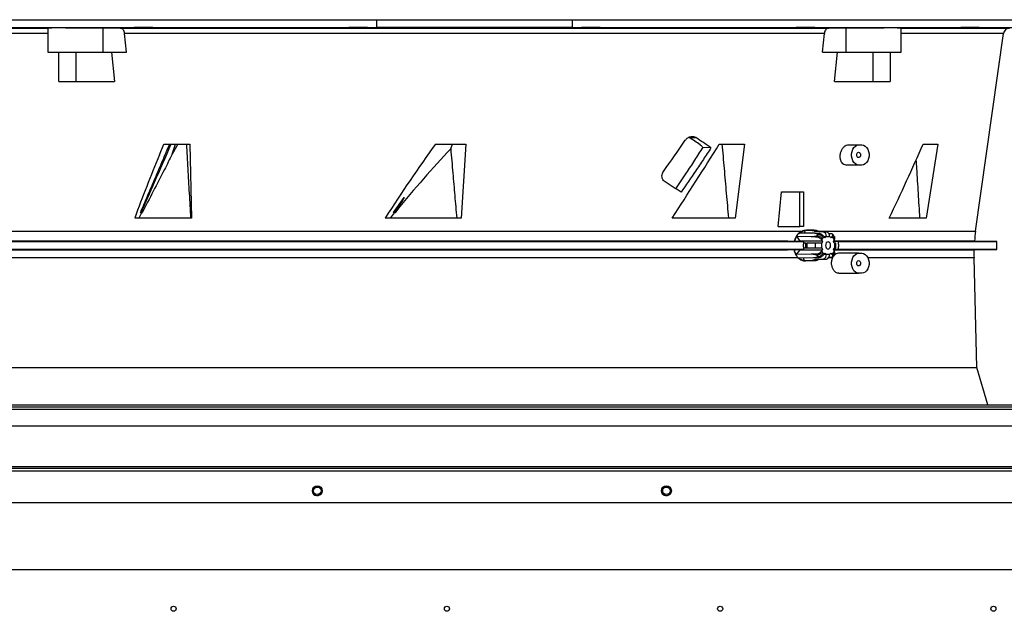
# Model space of a CAD drawing. Units: inches. Extents: x 6 to 524, y 3 to 403.
# Drawn here: x 353 to 378, y 195 to 210 of the extents above; entities that cross this region are included whole.
import ezdxf

# ---------------------------------------------------------------- set-up
doc = ezdxf.new("R2010")
doc.units = ezdxf.units.IN
doc.header["$LTSCALE"] = 48
doc.header["$MEASUREMENT"] = 0

msp = doc.modelspace()

# ---------------------------------------------------------------- linework, layer by layer
at = {"color": 7, "linetype": 'Continuous', "lineweight": 25}
for p, q in [((348.5205405, 210.452816), (361.5895326, 210.452816)), ((361.5895326, 210.452816), (366.5539106, 210.452816)), ((361.5895326, 210.2561532), (361.5895326, 210.452816)), ((366.5539106, 210.452816), (366.5539106, 210.2561532)), ((366.5539106, 210.452816), (379.6229027, 210.452816)), ((348.5205405, 210.2561532), (361.5895326, 210.2561532)), ((350.4651866, 210.2374647), (353.222964, 210.2374647)), ((353.222964, 210.2496252), (353.222964, 209.6260443)), ((354.6240595, 209.6260443), (354.6240596, 210.242746)), ((354.6240596, 210.242746), (355.0606974, 210.2374647)), ((355.0606974, 210.2374647), (373.0827458, 210.2374647)), ((366.5539106, 210.2561532), (361.5895326, 210.2561532)), ((366.5539106, 210.2561532), (379.6229027, 210.2561532)), ((373.0827458, 210.2374647), (373.5193836, 210.242746)), ((373.5193836, 210.242746), (373.5193836, 209.6260443)), ((374.9204791, 209.6260443), (374.9204791, 210.2496252)), ((374.9204791, 210.2374647), (377.6782565, 210.2374647)), ((353.222964, 210.1019074), (350.6197601, 210.1019074)), ((372.9712028, 210.1019074), (355.1722403, 210.1019074)), ((355.2205034, 209.6260443), (355.1722403, 210.1019074)), ((372.9229398, 209.6260443), (372.9712028, 210.1019074)), ((377.523683, 210.1019074), (374.9204791, 210.1019074)), ((376.8166391, 205.0710283), (377.523683, 210.1019074)), ((353.222964, 209.6260443), (354.6240595, 209.6260443)), ((353.4987559, 208.8780128), (353.4987559, 209.6260443)), ((353.9325831, 209.6260443), (353.9325831, 208.8780128)), ((354.6240595, 209.6260443), (355.2205034, 209.6260443)), ((354.8424174, 209.6260443), (354.9181082, 208.8780128)), ((372.9229398, 209.6260443), (373.5193836, 209.6260443)), ((373.2253349, 208.8780128), (373.3010257, 209.6260443)), ((373.5193836, 209.6260443), (374.9204791, 209.6260443)), ((374.2108601, 208.8780128), (374.2108601, 209.6260443)), ((374.6446872, 209.6260443), (374.6446872, 208.8780128)), ((353.4987559, 208.8780128), (353.9325831, 208.8780128)), ((353.9325831, 208.8780128), (354.9181082, 208.8780128)), ((373.2253349, 208.8780128), (374.2108601, 208.8780128)), ((374.2108601, 208.8780128), (374.6446872, 208.8780128)), ((369.535552, 207.4518546), (369.6997682, 207.4518546)), ((356.057369, 207.0103139), (356.1717395, 207.2861484)), ((356.1717395, 207.2861484), (356.827591, 207.2861484)), ((356.5259433, 207.2861484), (356.3838038, 207.0283108)), ((356.3838038, 207.0283108), (356.4706693, 207.2861484)), ((356.827591, 207.2861484), (356.8751615, 205.4037168)), ((363.0766965, 207.2861484), (363.8501294, 207.2861484)), ((363.466125, 207.1684519), (363.508812, 207.2861484)), ((363.8501294, 207.2861484), (363.7350154, 205.4037168)), ((370.0866375, 207.1917399), (369.8772968, 207.2025953)), ((370.298535, 207.2861484), (370.9430218, 207.2861484)), ((370.9430218, 207.2861484), (370.7017711, 205.4037168)), ((373.5758442, 207.2638396), (373.8431578, 207.2638396)), ((373.8431578, 207.2638396), (373.9266743, 207.2638396)), ((375.4819737, 207.2861484), (375.8543249, 207.2861484)), ((375.8543249, 207.2861484), (375.5635329, 205.4037168)), ((373.8431578, 206.7520286), (373.5249585, 206.7520286)), ((373.9266743, 206.7520286), (373.8431578, 206.7520286)), ((362.0155975, 205.545286), (362.2861109, 205.9277054)), ((371.7947473, 205.1870679), (371.8835835, 206.0728947)), ((371.8835835, 206.0728947), (372.3468196, 206.0728947)), ((372.3468196, 205.1870679), (372.3468196, 206.0728947)), ((372.3468196, 206.0728947), (372.4442556, 206.0728947)), ((372.4442556, 206.0728947), (372.4442556, 205.1870679)), ((356.8751615, 205.4037168), (355.4281956, 205.4037168)), ((355.5830179, 205.5328066), (355.5747617, 205.5422933)), ((363.7350154, 205.4037168), (361.8004646, 205.4037168)), ((361.9326689, 205.4037168), (362.0399111, 205.5346512)), ((362.0330552, 205.5328066), (362.0155975, 205.545286)), ((362.08547, 205.5899654), (362.0501072, 205.5373804)), ((370.7017711, 205.4037168), (369.0994208, 205.4037168)), ((375.5635329, 205.4037168), (374.6210335, 205.4037168)), ((371.7947473, 205.1870679), (372.3468196, 205.1870679)), ((372.4442556, 205.1870679), (372.3468196, 205.1870679)), ((351.326804, 205.0710283), (372.4047152, 205.0710283)), ((372.3556263, 204.8175569), (372.2721176, 204.9370347)), ((372.2721176, 204.9370347), (372.6369576, 204.9306706)), ((372.6960007, 205.0141874), (372.3432602, 205.0203404)), ((372.4749502, 205.0180433), (372.4814897, 205.0915956)), ((372.4814897, 205.0915956), (372.6573648, 205.0872032)), ((372.7010326, 205.0917479), (372.5172583, 205.0962851)), ((372.6369576, 204.9306706), (372.7773414, 204.9516273)), ((372.6822168, 205.0901796), (372.6573648, 205.0872032)), ((372.6958811, 205.0918162), (372.6822168, 205.0901796)), ((372.7184232, 205.0895054), (372.6958811, 205.0918162)), ((372.6958811, 205.0918158), (372.7563898, 205.0741607)), ((372.8070668, 204.9936654), (372.6960007, 205.0141874)), ((372.7435232, 205.0649844), (372.9427661, 205.0502173)), ((372.7435232, 205.0649844), (372.8270398, 205.0649844)), ((372.7773414, 204.9516273), (372.7653822, 204.927932)), ((372.8070668, 204.9936654), (372.8244374, 205.0114485)), ((372.8077868, 205.0710283), (376.8166391, 205.0710283)), ((373.0262827, 205.0502173), (372.8270398, 205.0649844)), ((372.9084627, 204.8407642), (372.9228846, 204.8749118)), ((372.9228846, 204.8749118), (372.9433718, 204.903885)), ((373.0262827, 205.0502173), (372.9427661, 205.0502173)), ((372.9433718, 204.903885), (372.9675178, 204.9242808)), ((372.9675178, 204.9242808), (372.9839279, 204.9010734)), ((373.0219117, 204.9233239), (372.9681944, 204.9233239)), ((373.0219117, 204.9233239), (373.0219117, 204.932269)), ((373.0219117, 204.932269), (373.1054283, 204.932269)), ((373.1054283, 204.932269), (373.1054283, 204.9233239)), ((373.1434122, 204.9010734), (373.1598222, 204.9242808)), ((373.1598222, 204.9242808), (373.1839682, 204.903885)), ((373.1914478, 204.9791788), (373.1778276, 204.9905638)), ((373.1839682, 204.903885), (373.2044554, 204.8749118)), ((373.2220181, 204.9360102), (373.1909113, 204.9798153)), ((373.2044554, 204.8749118), (373.2188773, 204.8407642)), ((373.2347491, 204.9059334), (373.2217432, 204.9364632)), ((350.78432, 204.8083294), (372.4494558, 204.8083294)), ((372.0444837, 204.8133084), (351.3548545, 204.8133084)), ((372.4494558, 204.8083294), (372.0444837, 204.8133084)), ((372.3556263, 204.8175569), (372.352676, 204.8095193)), ((372.9248727, 204.8175569), (372.3556263, 204.8175569)), ((372.5072274, 204.7638396), (372.5305817, 204.7638396)), ((372.5072274, 204.6457293), (372.5305817, 204.6457293)), ((372.5305817, 204.6457293), (372.5305817, 204.7638396)), ((372.7402665, 204.7638396), (372.5305817, 204.7638396)), ((372.5305817, 204.6457293), (372.7402665, 204.6457293)), ((372.9028142, 204.7638396), (372.7402665, 204.7638396)), ((372.7402665, 204.7638396), (372.7402665, 204.6457293)), ((372.7402665, 204.6457293), (372.9028142, 204.6457293)), ((372.9028142, 204.6457293), (372.9028142, 204.7638396)), ((372.9028142, 204.7638396), (372.9091393, 204.7638396)), ((372.9091393, 204.6457293), (372.9028142, 204.6457293)), ((372.9248727, 204.8175569), (372.9084627, 204.8407642)), ((373.2188773, 204.8407642), (373.2024673, 204.8175569)), ((376.7885887, 204.8133084), (373.2041505, 204.8133084)), ((373.2047521, 204.8097559), (373.320541, 204.8083294)), ((373.2182007, 204.7638396), (373.2245258, 204.7638396)), ((373.2245258, 204.6457293), (373.2182007, 204.6457293)), ((373.2245258, 204.7638396), (373.2245258, 204.6457293)), ((373.2591195, 204.7638396), (373.2245258, 204.7638396)), ((373.2245258, 204.6457293), (373.2591195, 204.6457293)), ((373.2591195, 204.6457293), (373.2591195, 204.7638396)), ((373.320541, 204.8083294), (377.3591231, 204.8083294)), ((377.3591231, 204.8083294), (376.7885887, 204.8133084)), ((377.3591231, 204.6018486), (377.3591231, 204.8083294)), ((372.4493714, 204.6018486), (350.78432, 204.6018486)), ((351.3659287, 204.5967729), (372.0365324, 204.5967729)), ((372.3051467, 204.3891606), (351.3659287, 204.3891606)), ((372.0365324, 204.5967729), (372.4493714, 204.6018486)), ((372.347416, 204.592012), (372.2549461, 204.4722348)), ((372.6369457, 204.4788981), (372.2549461, 204.4722348)), ((372.3199188, 204.3888214), (372.6960125, 204.3953818)), ((372.3448996, 204.6005641), (372.347416, 204.592012)), ((372.347416, 204.592012), (372.9248727, 204.592012)), ((372.4532575, 204.3172684), (372.4521021, 204.3911272)), ((372.7773414, 204.4579416), (372.6369457, 204.4788981)), ((372.6960125, 204.3953818), (372.8070668, 204.4159035)), ((372.7773414, 204.4579416), (372.7653823, 204.4816369)), ((372.8070668, 204.4159036), (372.8244373, 204.3981204)), ((372.9084627, 204.5688047), (372.9248727, 204.592012)), ((372.9228847, 204.5346571), (372.9084627, 204.5688047)), ((372.9433718, 204.5056839), (372.9228847, 204.5346571)), ((372.9675178, 204.4852882), (372.9433718, 204.5056839)), ((372.9839279, 204.5084955), (372.9675178, 204.4852882)), ((372.9681944, 204.4862451), (373.0219117, 204.4862451)), ((373.0219117, 204.4773), (373.0219117, 204.4862451)), ((373.1054283, 204.4773), (373.0219117, 204.4773)), ((373.180806, 204.3891606), (373.0775062, 204.3891606)), ((373.1054283, 204.4862451), (373.1054283, 204.4773)), ((373.1598222, 204.4852882), (373.1434122, 204.5084955)), ((373.1839682, 204.5056839), (373.1598222, 204.4852882)), ((373.1681553, 204.4109009), (373.1913829, 204.4303136)), ((373.2044554, 204.5346571), (373.1839682, 204.5056839)), ((373.1909113, 204.4297536), (373.2220181, 204.4735587)), ((373.2024673, 204.592012), (373.2188773, 204.5688047)), ((373.2043478, 204.5967729), (376.7775145, 204.5967729)), ((373.2188773, 204.5688047), (373.2044554, 204.5346571)), ((373.3206186, 204.6018486), (373.2049309, 204.6004233)), ((373.2217443, 204.4731075), (373.2346817, 204.5034775)), ((377.3591231, 204.6018486), (373.3206186, 204.6018486)), ((373.8431578, 204.5079341), (373.3292495, 204.5079341)), ((373.8431578, 204.5079341), (373.9266743, 204.5079341)), ((376.7775145, 204.3891606), (374.0794527, 204.3891606)), ((376.7775145, 204.5967729), (377.3591231, 204.6018486)), ((376.8472445, 201.5999599), (376.7775145, 204.3891606)), ((372.6573649, 204.3223657), (372.4532575, 204.3172684)), ((372.4884888, 204.3125735), (372.7020582, 204.3178463)), ((372.6573649, 204.3223657), (372.6825391, 204.3193507)), ((372.6825391, 204.3193507), (372.6958811, 204.3177528)), ((372.7563898, 204.3354082), (372.6958811, 204.317753)), ((372.9427661, 204.3593516), (372.7435232, 204.3445845)), ((372.8270398, 204.3445845), (372.7435232, 204.3445845)), ((372.8270398, 204.3445845), (373.0262827, 204.3593516)), ((372.9427661, 204.3593516), (373.0262827, 204.3593516)), ((373.3370996, 203.996123), (373.8431578, 203.996123)), ((373.9266743, 203.996123), (373.8431578, 203.996123)), ((351.2961987, 201.5999599), (376.8472445, 201.5999599)), ((377.1271897, 200.6489931), (376.8472445, 201.5999599)), ((347.6926716, 200.6489931), (404.4986716, 200.6489931)), ((347.6926716, 200.6004931), (434.4507216, 200.6004931)), ((347.6926716, 200.5334931), (434.4507216, 200.5334931)), ((434.4507216, 200.1004931), (347.6926716, 200.1004931)), ((434.4507216, 199.0664931), (347.6926716, 199.0664931)), ((347.6926716, 199.0354931), (434.4507216, 199.0354931)), ((347.6926716, 198.9684931), (434.4507216, 198.9684931)), ((347.6926716, 198.1629958), (434.4507216, 198.1629958)), ((349.1647976, 196.455188), (433.1805456, 196.455188))]:
    msp.add_line(p, q, dxfattribs=at)
at = {"color": 7, "linetype": 'Continuous', "lineweight": 25, "flags": 128}
for points in [[(373.8431578, 206.7520286), (373.799853, 206.7594647), (373.759065, 206.781341), (373.7231641, 206.816386), (373.6942368, 206.8625632), (373.6739643, 206.9171887), (373.6635246, 206.9770881), (373.6635246, 207.0387801), (373.6739643, 207.0986794), (373.6942368, 207.153305), (373.7231641, 207.1994821), (373.759065, 207.2345271), (373.799853, 207.2564034), (373.8431578, 207.2638396)], [(373.9266743, 207.2638396), (373.9699791, 207.2564034), (374.0107672, 207.2345271), (374.0466681, 207.1994821), (374.0755954, 207.153305), (374.0958679, 207.0986794), (374.1063075, 207.0387801), (374.1063075, 206.9770881), (374.0958679, 206.9171887), (374.0755954, 206.8625632), (374.0466681, 206.816386), (374.0107672, 206.781341), (373.9699791, 206.7594647), (373.9266743, 206.7520286)], [(373.8911798, 207.0079341), (373.8875244, 206.9819447), (373.8771145, 206.9599121), (373.861535, 206.9451903), (373.8431578, 206.9400207), (373.8247806, 206.9451903), (373.8092011, 206.9599121), (373.7987912, 206.9819447), (373.7951358, 207.0079341), (373.7987912, 207.0339234), (373.8092011, 207.0559561), (373.8247806, 207.0706779), (373.8431578, 207.0758475), (373.861535, 207.0706779), (373.8771145, 207.0559561), (373.8875244, 207.0339234), (373.8911798, 207.0079341)], [(373.1276994, 204.7047845), (373.1228254, 204.7394369), (373.1089456, 204.7688138), (373.088173, 204.7884428), (373.06367, 204.7953356), (373.039167, 204.7884428), (373.0183944, 204.7688138), (373.0045146, 204.7394369), (372.9996407, 204.7047845), (373.0045146, 204.670132), (373.0183944, 204.6407551), (373.039167, 204.6211261), (373.06367, 204.6142333), (373.088173, 204.6211261), (373.1089456, 204.6407551), (373.1228254, 204.670132), (373.1276994, 204.7047845)], [(373.8431578, 203.996123), (373.799853, 204.0035592), (373.759065, 204.0254355), (373.7231641, 204.0604805), (373.6942368, 204.1066577), (373.6739643, 204.1612832), (373.6635246, 204.2211826), (373.6635246, 204.2828746), (373.6739643, 204.3427739), (373.6942368, 204.3973995), (373.7231641, 204.4435766), (373.759065, 204.4786216), (373.799853, 204.5004979), (373.8431578, 204.5079341)], [(373.9266743, 204.5079341), (373.9699791, 204.5004979), (374.0107672, 204.4786216), (374.0466681, 204.4435766), (374.0755954, 204.3973995), (374.0958679, 204.3427739), (374.1063075, 204.2828746), (374.1063075, 204.2211826), (374.0958679, 204.1612832), (374.0755954, 204.1066577), (374.0466681, 204.0604805), (374.0107672, 204.0254355), (373.9699791, 204.0035592), (373.9266743, 203.996123)], [(373.8911798, 204.2520286), (373.8875244, 204.2260392), (373.8771145, 204.2040065), (373.861535, 204.1892848), (373.8431578, 204.1841152), (373.8247806, 204.1892848), (373.8092011, 204.2040065), (373.7987912, 204.2260392), (373.7951358, 204.2520286), (373.7987912, 204.2780179), (373.8092011, 204.3000506), (373.8247806, 204.3147723), (373.8431578, 204.3199419), (373.861535, 204.3147723), (373.8771145, 204.3000506), (373.8875244, 204.2780179), (373.8911798, 204.2520286)], [(360.1982761, 198.4596181), (360.1907377, 198.5023706), (360.1889612, 198.5069673)], [(369.0786748, 198.4596181), (369.0711363, 198.5023706), (369.0698026, 198.505871)]]:
    msp.add_lwpolyline(points, dxfattribs=at)
at = {"color": 7, "linetype": 'Continuous', "lineweight": 25}
for centre, radius in [((360.0733261, 198.4594931), 0.125), ((360.0733105, 198.459665), 0.095), ((368.9537248, 198.4594931), 0.125), ((368.9536993, 198.459665), 0.095), ((356.4187346, 195.455188), 0.0649606), ((363.369522, 195.455188), 0.0649606), ((370.3203094, 195.455188), 0.0649606), ((377.2710968, 195.455188), 0.0649606)]:
    msp.add_circle(centre, radius, dxfattribs=at)
for centre, radius, start, end in [((377.6796308, 210.0799903), 0.1574803, 90.50000003, 172), ((372.7485095, 205.1300345), 0.065241, 247.50030169, 265.61673627), ((373.0763145, 204.7717499), 0.3489138, 140.5044669, 148.96675218), ((372.832026, 205.1300345), 0.065241, 247.50029231, 265.61673608), ((372.9149133, 204.9459992), 0.1078758, 352.68763903, 75.03710692), ((373.0724173, 204.7935591), 0.1392469, 111.2663958, 129.45599101), ((372.9984298, 204.9459992), 0.1078758, 352.68763903, 75.03710692), ((373.0549228, 204.7935591), 0.1392469, 50.54400899, 68.7336042), ((380.9297604, 204.4929668), 4.1535433, 172, 175.57667657), ((373.1892163, 204.7109697), 0.2850234, 158.03998496, 169.31011516), ((373.1892163, 204.6985992), 0.2850234, 190.68988484, 201.96001504), ((372.9381238, 204.7109697), 0.2850234, 10.68988483, 21.96001504), ((372.9381238, 204.6985992), 0.2850234, 338.03998496, 349.31011516), ((373.0763145, 204.637819), 0.3489138, 211.03324603, 219.49553164), ((372.9149133, 204.4635697), 0.1078758, 284.96289308, 7.31236097), ((373.0724173, 204.6160099), 0.1392469, 230.54400899, 248.7336042), ((372.9984298, 204.4635697), 0.1078758, 284.96289308, 7.31236097), ((373.0549228, 204.6160099), 0.1392469, 291.2663958, 309.45599101), ((380.9297604, 204.4929668), 4.1535433, 178.56790382, 181.43209618), ((372.7485095, 204.2795344), 0.065241, 94.38326394, 112.49970773), ((372.832026, 204.2795344), 0.065241, 94.38326373, 112.49969833), ((360.0732761, 198.4596181), 0.125, 201.34287592, 360), ((368.9536748, 198.4596181), 0.125, 201.89755959, 360)]:
    msp.add_arc(centre, radius, start, end, dxfattribs=at)
for centre, major_axis, ratio, start_param, end_param in [((366.5877494, 221.206558), (12.1491121, 24.9819792), 0.3383501208, 4.260037018, 4.2978881204), ((363.3301719, 205.4830462), (12.3824677, -6.0979476), 0.3473199973, 1.1980346371, 1.2235519474), ((363.3171965, 205.493927), (12.5991312, -6.2046471), 0.3473199973, 1.1820677619, 1.2173674222), ((365.7677331, 196.2329684), (8.7654481, 18.5953062), 0.3851837432, 1.1257185612, 1.2437676626), ((363.730207, 190.9901351), (10.0230338, 21.024631), 0.3948547619, 0.8993524144, 1.0057751933), ((366.7548921, 211.8369322), (12.8110776, 21.4117093), 0.2162710891, 4.5385093138, 4.6287008533), ((366.1785403, 203.9817849), (10.9967027, 18.9928547), 0.3101995809, 4.9638517721, 5.0621847685), ((365.8495586, 206.860936), (10.0124437, 19.6668226), 0.4063104012, 1.7673354216, 1.8473964864), ((363.3299496, 203.9540157), (12.3861794, -6.0997755), 0.3473199973, 1.2425790201, 1.279149096), ((363.761412, 201.7380968), (9.9240178, 19.2705687), 0.415110382, 1.5875214253, 1.5942957428)]:
    msp.add_ellipse(centre, major_axis=major_axis, ratio=ratio, start_param=start_param, end_param=end_param, dxfattribs=at)
for points, knots in [([(353.2259166, 210.247595), (353.2252798, 210.2477221), (353.2232201, 210.2481331), (353.244439, 210.2486712), (353.2887641, 210.2491875), (353.3555892, 210.2495161), (353.442164, 210.2496522), (353.5457252, 210.2495973), (353.6638611, 210.2493458), (353.792731, 210.2489111), (353.929043, 210.2482966), (354.0687154, 210.247524), (354.2078241, 210.2466064), (354.3425921, 210.2455724), (354.4686811, 210.2444444), (354.5614953, 210.2434864), (354.6098229, 210.2429145), (354.6240596, 210.242746)], [0, 0, 0, 0, 0.0322775848, 0.1044041161, 0.1765281701, 0.2486522166, 0.320774138, 0.3928960586, 0.4650170118, 0.5371379712, 0.6092594749, 0.6813809896, 0.7535043622, 0.8256277463, 0.8977536076, 0.9698794762, 1, 1, 1, 1]), ([(355.1722403, 210.1019074), (355.1692249, 210.1191696), (355.1631943, 210.153693), (355.1391369, 210.1965521), (355.1070911, 210.2263986), (355.0790965, 210.2366408), (355.0635399, 210.2373374), (355.0606974, 210.2374647)], [0, 0, 0, 0, 0.2363326842, 0.4726487938, 0.7094087475, 0.9469026908, 1, 1, 1, 1]), ([(355.836821, 210.2511683), (355.8511168, 210.2509354), (355.8797085, 210.2504695), (355.8911492, 210.2498233), (355.8769834, 210.249311), (355.8368989, 210.2489905), (355.7759277, 210.2488999), (355.7008113, 210.2490497), (355.6200408, 210.2494224), (355.5427604, 210.2499736), (355.4924366, 210.2504892), (355.4522735, 210.25102), (355.4225672, 210.251562), (355.409957, 210.2521978), (355.4244363, 210.252699), (355.464436, 210.2530103), (355.5254326, 210.2530981), (355.600532, 210.2529529), (355.6813458, 210.2525904), (355.7584705, 210.2520502), (355.8092414, 210.251541), (355.831508, 210.2512401), (355.836821, 210.2511683)], [0, 0, 0, 0, 0.0536889851, 0.1073779928, 0.161066284, 0.2147527125, 0.2684371643, 0.3221204206, 0.3758038119, 0.4294886064, 0.4831754287, 0.5000001251, 0.5536890494, 0.6073779993, 0.6610661728, 0.7147525078, 0.7684369781, 0.8221203476, 0.8758038404, 0.9294886293, 0.9831753441, 1, 1, 1, 1]), ([(361.3422731, 210.2511683), (361.3468549, 210.2509354), (361.3560186, 210.2504695), (361.3356723, 210.2498233), (361.2922477, 210.249311), (361.2283058, 210.2489905), (361.1516831, 210.2488999), (361.0708519, 210.2490497), (360.9949639, 210.2494224), (360.9325787, 210.2499736), (360.9002599, 210.2504892), (360.880825, 210.25102), (360.8744181, 210.251562), (360.8933075, 210.2521978), (360.9371226, 210.252699), (361.0009588, 210.2530103), (361.0776132, 210.2530981), (361.1584232, 210.2529529), (361.2343652, 210.2525904), (361.2965563, 210.2520502), (361.3294322, 210.251541), (361.3397994, 210.2512401), (361.3422731, 210.2511683)], [0, 0, 0, 0, 0.0536889851, 0.1073779928, 0.161066284, 0.2147527125, 0.2684371643, 0.3221204206, 0.3758038119, 0.4294886064, 0.4831754287, 0.5000001251, 0.5536890494, 0.6073779993, 0.6610661729, 0.7147525078, 0.7684369781, 0.8221203476, 0.8758038404, 0.9294886293, 0.9831753441, 1, 1, 1, 1]), ([(367.263259, 210.2511683), (367.2574293, 210.2509354), (367.2457699, 210.2504695), (367.196734, 210.2498233), (367.1306617, 210.249311), (367.0525971, 210.2489905), (366.9719879, 210.2488999), (366.8977477, 210.2490497), (366.8382954, 210.2494224), (366.8003031, 210.2499736), (366.7909095, 210.2504892), (366.7951616, 210.25102), (366.8130294, 210.251562), (366.8605427, 210.2521978), (366.9270232, 210.252699), (367.0049773, 210.2530103), (367.0856197, 210.2530981), (367.1598377, 210.2529529), (367.2193463, 210.2525904), (367.2571359, 210.2520502), (367.2671117, 210.251541), (367.2640012, 210.2512401), (367.263259, 210.2511683)], [0, 0, 0, 0, 0.0536889851, 0.1073779928, 0.161066284, 0.2147527125, 0.2684371643, 0.3221204206, 0.3758038119, 0.4294886064, 0.4831754287, 0.5000001251, 0.5536890494, 0.6073779993, 0.6610661729, 0.7147525078, 0.7684369781, 0.8221203476, 0.8758038404, 0.9294886293, 0.9831753441, 1, 1, 1, 1]), ([(372.6983623, 210.2511683), (372.6830085, 210.2509354), (372.6523011, 210.2504695), (372.582041, 210.2498233), (372.5033797, 210.249311), (372.423077, 210.2489905), (372.3507534, 210.2488999), (372.2944067, 210.2490497), (372.2604412, 210.2494224), (372.2526257, 210.2499736), (372.2675873, 210.2504892), (372.2948791, 210.25102), (372.3343015, 210.251562), (372.4032051, 210.2521978), (372.48223, 210.252699), (372.5624343, 210.2530103), (372.6347875, 210.2530981), (372.6911145, 210.2529529), (372.7251302, 210.2525904), (372.732765, 210.2520502), (372.718322, 210.251541), (372.7022074, 210.2512401), (372.6983623, 210.2511683)], [0, 0, 0, 0, 0.0536889851, 0.1073779928, 0.161066284, 0.2147527125, 0.2684371643, 0.3221204206, 0.3758038119, 0.4294886064, 0.4831754287, 0.5000001251, 0.5536890494, 0.6073779993, 0.6610661728, 0.7147525078, 0.7684369781, 0.8221203476, 0.8758038404, 0.9294886293, 0.9831753441, 1, 1, 1, 1]), ([(373.0827458, 210.2374647), (373.0699504, 210.2355614), (373.0443589, 210.2317547), (373.0104301, 210.2040587), (372.9849029, 210.1636275), (372.9741042, 210.1265641), (372.9716291, 210.1055298), (372.9712028, 210.1019074)], [0, 0, 0, 0, 0.2380156844, 0.4760430269, 0.7137302143, 0.9507001749, 1, 1, 1, 1]), ([(373.5193836, 210.242746), (373.5544271, 210.2431489), (373.6245142, 210.2439548), (373.7471501, 210.2451115), (373.8786329, 210.2461878), (374.0164158, 210.2471579), (374.1563524, 210.2479925), (374.2945683, 210.2486763), (374.4269586, 210.2491861), (374.5500798, 210.2495165), (374.65999, 210.2496522), (374.7541107, 210.2495972), (374.8292661, 210.2493465), (374.8833481, 210.2489087), (374.9153722, 210.2483328), (374.9179153, 210.2478349), (374.9190947, 210.247604)], [0, 0, 0, 0, 0.07212863919, 0.14425727254, 0.21638597779, 0.28851467198, 0.36064200993, 0.43276933633, 0.50489418537, 0.57701902685, 0.64914174321, 0.7212644588, 0.79338620697, 0.86550796143, 0.93763026008, 1, 1, 1, 1]), ([(376.8201377, 210.2511683), (376.7975974, 210.2509354), (376.7525168, 210.2504695), (376.6717289, 210.2498233), (376.5924543, 210.249311), (376.5221388, 210.2489905), (376.4691114, 210.2488999), (376.4392364, 210.2490497), (376.4359286, 210.2494224), (376.4594798, 210.2499736), (376.4965189, 210.2504892), (376.5426954, 210.25102), (376.5976707, 210.251562), (376.6774747, 210.2521978), (376.7570131, 210.252699), (376.8272572, 210.2530103), (376.8803062, 210.2530981), (376.9101669, 210.2529529), (376.913511, 210.2525904), (376.8898287, 210.2520502), (376.8531658, 210.251541), (376.8265003, 210.2512401), (376.8201377, 210.2511683)], [0, 0, 0, 0, 0.0536889851, 0.1073779928, 0.161066284, 0.2147527125, 0.2684371643, 0.3221204206, 0.3758038119, 0.4294886064, 0.4831754287, 0.5000001251, 0.5536890494, 0.6073779993, 0.6610661728, 0.7147525078, 0.7684369781, 0.8221203476, 0.8758038404, 0.9294886293, 0.9831753441, 1, 1, 1, 1]), ([(369.431763, 207.3829349), (369.4475098, 207.4018453), (369.4789818, 207.4396404), (369.5439231, 207.4729389), (369.6130501, 207.483584), (369.6666505, 207.4716677), (369.6929077, 207.455959), (369.6997682, 207.4518546)], [0, 0, 0, 0, 0.2270585561, 0.4538079129, 0.6876258157, 0.9183823698, 1, 1, 1, 1]), ([(355.5747617, 205.5422933), (355.5846144, 205.5652435), (355.633878, 205.6799942), (355.7223774, 205.8865499), (355.8400579, 206.1619651), (355.9574116, 206.4373876), (356.076042, 206.7165589), (356.1756865, 206.9517019), (356.2565137, 207.1428131), (356.2968589, 207.2383699), (356.3170315, 207.2861484)], [0, 0, 0, 0, 0.0394849752, 0.1974249084, 0.3553648403, 0.5133047709, 0.6712447, 0.8356222162, 0.9178110923, 1, 1, 1, 1]), ([(356.3519696, 207.2861484), (356.2092758, 206.9583684), (355.9544613, 206.3730373), (355.6965162, 205.7895475), (355.5830179, 205.5328066)], [0, 0, 0, 0, 0.5599907057, 1, 1, 1, 1]), ([(356.7423741, 207.2861484), (356.7541725, 207.0787543), (356.7779196, 206.661322), (356.8137865, 206.0338448), (356.8379133, 205.6137595), (356.8499767, 205.4037168)], [0, 0, 0, 0, 0.3305238483, 0.6652619, 1, 1, 1, 1]), ([(363.466125, 207.1684519), (363.4840304, 206.9611009), (363.5183812, 206.5633058), (363.5691954, 205.9750604), (363.6021089, 205.5941647), (363.6185656, 205.4037168)], [0, 0, 0, 0, 0.3524941996, 0.6762470806, 1, 1, 1, 1]), ([(369.8772968, 207.2025953), (369.8076902, 207.0932008), (369.6684768, 206.8744113), (369.4385638, 206.5240392), (369.2773349, 206.2826754), (369.1882983, 206.1493852)], [0, 0, 0, 0, 0.3092777761, 0.618557025, 1, 1, 1, 1]), ([(370.0866375, 207.1917399), (370.0223656, 207.0926092), (369.8938215, 206.8943474), (369.6405, 206.5178109), (369.4509757, 206.240013), (369.3281903, 206.0600387)], [0, 0, 0, 0, 0.2604307178, 0.5208624346, 1, 1, 1, 1]), ([(369.8122175, 207.2675716), (369.8271378, 207.2565926), (369.8576058, 207.234173), (369.8706436, 207.2132647), (369.8772968, 207.2025953)], [0, 0, 0, 0, 0.48970321, 1, 1, 1, 1]), ([(370.3650504, 207.2861484), (370.3833826, 207.0787543), (370.4202807, 206.661322), (370.4756072, 206.0338448), (370.5125546, 205.6137595), (370.5310283, 205.4037168)], [0, 0, 0, 0, 0.33052384831, 0.66526189999, 1, 1, 1, 1]), ([(373.5249585, 206.7520286), (373.505527, 206.7548445), (373.4666676, 206.7604759), (373.4181347, 206.8042594), (373.38398, 206.8687999), (373.3685071, 206.9498329), (373.373813, 207.0377286), (373.3995815, 207.1225265), (373.4427768, 207.1942102), (373.4978653, 207.2440625), (373.544449, 207.2624291), (373.569964, 207.2635754), (373.5758442, 207.2638396)], [0, 0, 0, 0, 0.1066024969, 0.2131851433, 0.3202849282, 0.4282205781, 0.5368716381, 0.6458073065, 0.7543522552, 0.8618693235, 0.9681658787, 1, 1, 1, 1]), ([(356.3838038, 207.0283108), (356.3171569, 206.8970051), (356.1562524, 206.5799961), (355.8995824, 206.0824287), (355.7103922, 205.7190934), (355.6157734, 205.5373804)], [0, 0, 0, 0, 0.2611464048, 0.6304811204, 1, 1, 1, 1]), ([(375.3012318, 206.8820036), (375.3057628, 206.8093242), (375.3233882, 206.5266064), (375.3539041, 206.0338446), (375.3797725, 205.6137594), (375.3927067, 205.4037168)], [0, 0, 0, 0, 0.1474956057, 0.5737477721, 1, 1, 1, 1]), ([(368.9204612, 206.3204478), (368.9047553, 206.3326475), (368.8733101, 206.3570727), (368.8453939, 206.4125507), (368.8372184, 206.4734796), (368.8478904, 206.5358682), (368.8691531, 206.5717257), (368.8800904, 206.5901703)], [0, 0, 0, 0, 0.2038519367, 0.4081386144, 0.6034648942, 0.7960270595, 1, 1, 1, 1]), ([(362.2861109, 205.9277054), (362.2389179, 205.8539627), (362.1546444, 205.722279), (362.0702075, 205.5907011), (362.0330552, 205.5328066)], [0, 0, 0, 0, 0.5599986539, 1, 1, 1, 1]), ([(362.2861109, 205.9277054), (362.2710789, 205.9027767), (362.2296949, 205.8341461), (362.16257, 205.7216296), (362.1111707, 205.6338546), (362.08547, 205.5899654)], [0, 0, 0, 0, 0.2219131553, 0.6109408812, 1, 1, 1, 1]), ([(355.5830179, 205.5328066), (355.5891353, 205.5336652), (355.6000582, 205.5351982), (355.610972, 205.5367137), (355.6157734, 205.5373804)], [0, 0, 0, 0, 0.5600549937, 1, 1, 1, 1]), ([(362.0501072, 205.5373804), (362.0469293, 205.5365314), (362.0412541, 205.5350152), (362.0355606, 205.5334815), (362.0330552, 205.5328066)], [0, 0, 0, 0, 0.5599449485, 1, 1, 1, 1]), ([(372.4047152, 205.0710283), (372.3725327, 205.051092), (372.3081737, 205.0112231), (372.2368194, 204.9162878), (372.215038, 204.8424801), (372.2058437, 204.8113245)], [0, 0, 0, 0, 0.3662811282, 0.7324954363, 1, 1, 1, 1]), ([(372.2207226, 204.8111416), (372.227446, 204.8377654), (372.2389221, 204.8832085), (372.2623962, 204.9212716), (372.2721176, 204.9370347)], [0, 0, 0, 0, 0.5858703548, 1, 1, 1, 1]), ([(372.3432602, 205.0203404), (372.3744176, 205.0434033), (372.4189174, 205.0763422), (372.4670563, 205.0880771), (372.4814897, 205.0915956)], [0, 0, 0, 0, 0.7001709157, 1, 1, 1, 1]), ([(372.4047152, 205.0710283), (372.4414853, 205.0875652), (372.4799997, 205.1048867), (372.5154884, 205.0955584), (372.5170957, 205.0951359)], [0, 0, 0, 0, 0.95470859028, 1, 1, 1, 1]), ([(372.6369576, 204.9306707), (372.6522763, 204.9303898), (372.6812952, 204.9298578), (372.7241116, 204.9289332), (372.7516253, 204.9282657), (372.7653822, 204.927932)], [0, 0, 0, 0, 0.3585908051, 0.6792944853, 1, 1, 1, 1]), ([(372.6573648, 205.087203), (372.6684835, 205.086055), (372.6910005, 205.0837302), (372.7126062, 205.0744548), (372.7235431, 205.0697596)], [0, 0, 0, 0, 0.4937919662, 1, 1, 1, 1]), ([(372.8244374, 205.0114485), (372.8090561, 205.0118207), (372.7799166, 205.0125257), (372.7371051, 205.0134373), (372.7097021, 205.0139374), (372.6960006, 205.0141875)], [0, 0, 0, 0, 0.3585567027, 0.6792773277, 1, 1, 1, 1]), ([(372.753783, 205.0860258), (372.7515562, 205.0864516), (372.7396615, 205.0887256), (372.7279864, 205.089547), (372.7184969, 205.0902146)], [0, 0, 0, 0, 0.1872103157, 1, 1, 1, 1]), ([(372.7235431, 205.0697596), (372.7267433, 205.0708521), (372.7343601, 205.0734524), (372.7483042, 205.0739007), (372.7563898, 205.0741607)], [0, 0, 0, 0, 0.4201416821, 1, 1, 1, 1]), ([(372.8070597, 205.0697596), (372.7963552, 205.0745016), (372.7788883, 205.0822394), (372.7606801, 205.0843695), (372.7536306, 205.0851942)], [0, 0, 0, 0, 0.6128391182, 1, 1, 1, 1]), ([(372.7563898, 205.0741607), (372.7651596, 205.0739008), (372.7802838, 205.0734524), (372.7991381, 205.0708521), (372.8070597, 205.0697596)], [0, 0, 0, 0, 0.5798522711, 1, 1, 1, 1]), ([(372.7653822, 204.927932), (372.7762423, 204.9266204), (372.7971505, 204.9240953), (372.832847, 204.9082298), (372.8660745, 204.8863097), (372.8918875, 204.8625094), (372.9037762, 204.8469125), (372.9084627, 204.8407642)], [0, 0, 0, 0, 0.2256761423, 0.4344770933, 0.645139392, 0.8601148028, 1, 1, 1, 1]), ([(372.9675178, 204.9242808), (372.9596404, 204.9341913), (372.9434172, 204.9546017), (372.9091518, 204.9815903), (372.872754, 205.0011246), (372.8439348, 205.0100355), (372.8292741, 205.011098), (372.8244374, 205.0114485)], [0, 0, 0, 0, 0.2247249706, 0.4628133655, 0.6827619373, 0.8953395312, 1, 1, 1, 1]), ([(373.0820901, 205.0128321), (373.0881107, 205.0127007), (373.1074478, 205.0122787), (373.1267341, 205.0117871), (373.1400156, 205.0114486)], [0, 0, 0, 0, 0.3113534578, 1, 1, 1, 1]), ([(373.1400156, 205.0114486), (373.1490208, 205.010137), (373.166358, 205.0076119), (373.1796173, 204.9917464), (373.181845, 204.9698262), (373.1739994, 204.946026), (373.1638307, 204.930429), (373.1598222, 204.9242808)], [0, 0, 0, 0, 0.2256761426, 0.4344770959, 0.6451393969, 0.86011481, 1, 1, 1, 1]), ([(373.1839682, 204.903885), (373.1896456, 204.9154084), (373.2010004, 204.9384551), (373.2016779, 204.9652535), (373.1927455, 204.9747104), (373.1894638, 204.9781848)], [0, 0, 0, 0, 0.3874823541, 0.7749647081, 1, 1, 1, 1]), ([(373.220265, 204.9349049), (373.2220634, 204.9329614), (373.2287, 204.9257897), (373.2248759, 204.9043516), (373.2112622, 204.8847251), (373.2044554, 204.8749118)], [0, 0, 0, 0, 0.1567317897, 0.57836589485, 1, 1, 1, 1]), ([(373.2188773, 204.8407642), (373.2248862, 204.8505922), (373.2372612, 204.8708326), (373.2421662, 204.8942017), (373.2369523, 204.9034513), (373.2353967, 204.9062111)], [0, 0, 0, 0, 0.3984078343, 0.8205072785, 1, 1, 1, 1]), ([(372.4493714, 204.6018486), (372.4458732, 204.6357185), (372.4387654, 204.7045375), (372.4458553, 204.7733723), (372.4494558, 204.8083294)], [0, 0, 0, 0, 0.4921589991, 1, 1, 1, 1]), ([(372.4463245, 204.6457293), (372.452595, 204.6457293), (372.4712018, 204.6457293), (372.4928649, 204.6457293), (372.5072274, 204.6457293)], [0, 0, 0, 0, 0.3370001162, 1, 1, 1, 1]), ([(372.5072274, 204.7638396), (372.493145, 204.7638396), (372.4715136, 204.7638396), (372.4529167, 204.7638396), (372.4464267, 204.7638396)], [0, 0, 0, 0, 0.6510174338, 1, 1, 1, 1]), ([(372.5072274, 204.6457293), (372.5041433, 204.6535824), (372.4967931, 204.6722986), (372.4942775, 204.7047845), (372.4967931, 204.7372704), (372.5041433, 204.7559865), (372.5072274, 204.7638396)], [0, 0, 0, 0, 0.209794764, 0.4999999165, 0.7902052304, 1, 1, 1, 1]), ([(373.320541, 204.8083294), (373.3237837, 204.7744585), (373.3303715, 204.7056489), (373.323903, 204.6368048), (373.3206186, 204.6018486)], [0, 0, 0, 0, 0.4922400089, 1, 1, 1, 1]), ([(372.1983759, 204.5987627), (372.203294, 204.5727763), (372.2161491, 204.5048527), (372.2600244, 204.4357286), (372.295613, 204.3989998), (372.3051467, 204.3891606)], [0, 0, 0, 0, 0.3120785271, 0.8157159351, 1, 1, 1, 1]), ([(372.2549461, 204.4722348), (372.2363644, 204.5091696), (372.2161808, 204.5492883), (372.2093591, 204.595244), (372.2088177, 204.5988911)], [0, 0, 0, 0, 0.9206389531, 1, 1, 1, 1]), ([(372.3051467, 204.3891606), (372.3345307, 204.3673488), (372.3898555, 204.326281), (372.456497, 204.3059865), (372.4866946, 204.3132508), (372.4883461, 204.3136481)], [0, 0, 0, 0, 0.5170919214, 0.9735899446, 1, 1, 1, 1]), ([(372.4532575, 204.3172684), (372.4201197, 204.3277224), (372.3727624, 204.3426623), (372.3321215, 204.3781623), (372.3199188, 204.3888214)], [0, 0, 0, 0, 0.6997418819, 1, 1, 1, 1]), ([(372.7653823, 204.4816369), (372.750001, 204.4812648), (372.7208615, 204.4805598), (372.67805, 204.4796482), (372.6506471, 204.4791481), (372.6369456, 204.478898)], [0, 0, 0, 0, 0.3585570281, 0.6792774904, 1, 1, 1, 1]), ([(372.6960125, 204.3953817), (372.7113312, 204.3956626), (372.7403502, 204.3961946), (372.7831666, 204.3971191), (372.8106804, 204.3977866), (372.8244373, 204.3981204)], [0, 0, 0, 0, 0.3585903052, 0.6792942353, 1, 1, 1, 1]), ([(372.9084627, 204.5688047), (372.9005853, 204.5588942), (372.8843621, 204.5384838), (372.8500967, 204.5114952), (372.8136989, 204.4919609), (372.7848797, 204.48305), (372.770219, 204.4819875), (372.7653823, 204.4816369)], [0, 0, 0, 0, 0.2247249579, 0.4628133481, 0.6827619155, 0.8953395048, 1, 1, 1, 1]), ([(372.8244373, 204.3981204), (372.8352974, 204.3994319), (372.8562056, 204.401957), (372.8919021, 204.4178226), (372.9251296, 204.4397427), (372.9509426, 204.4635429), (372.9628313, 204.4791399), (372.9675178, 204.4852882)], [0, 0, 0, 0, 0.22567614264, 0.43447709587, 0.64513939685, 0.86011480999, 1, 1, 1, 1]), ([(373.1400156, 204.3981204), (373.1251655, 204.3977415), (373.1058967, 204.39725), (373.0865739, 204.3968325), (373.0821428, 204.3967368)], [0, 0, 0, 0, 0.7706833683, 1, 1, 1, 1]), ([(373.1598222, 204.4852882), (373.1659604, 204.4753776), (373.1786018, 204.4549673), (373.1825041, 204.4279787), (373.173732, 204.4084444), (373.1575147, 204.3995334), (373.1443567, 204.3984709), (373.1400156, 204.3981204)], [0, 0, 0, 0, 0.2247249706, 0.4628133655, 0.6827619373, 0.8953395312, 1, 1, 1, 1]), ([(373.3370996, 203.996123), (373.3173129, 203.9989453), (373.2777391, 204.0045898), (373.2239285, 204.0486267), (373.1822537, 204.1134761), (373.1574731, 204.1945365), (373.1527421, 204.2817522), (373.164589, 204.3477485), (373.1775377, 204.3808146), (373.180806, 204.3891606)], [0, 0, 0, 0, 0.1577284517, 0.315459737, 0.4731439932, 0.6308934133, 0.7887490788, 0.9466792126, 1, 1, 1, 1]), ([(373.3292495, 204.5079341), (373.3095471, 204.5050457), (373.2701421, 204.4992689), (373.2164736, 204.4563232), (373.1926125, 204.4113925), (373.180806, 204.3891606)], [0, 0, 0, 0, 0.3356340643, 0.6712690769, 1, 1, 1, 1]), ([(373.1894043, 204.4313053), (373.1927105, 204.4348025), (373.2016704, 204.4442799), (373.2010029, 204.4711119), (373.1896465, 204.4941599), (373.1839682, 204.5056839)], [0, 0, 0, 0, 0.22624249893, 0.61312124947, 1, 1, 1, 1]), ([(373.2044554, 204.5346571), (373.2112622, 204.5248438), (373.2248759, 204.5052174), (373.2287, 204.4837792), (373.2220634, 204.4766075), (373.220265, 204.474664)], [0, 0, 0, 0, 0.4216340987, 0.8432681974, 1, 1, 1, 1]), ([(373.2368935, 204.5026269), (373.2383696, 204.5093678), (373.241373, 204.5230841), (373.2329757, 204.5471052), (373.2228635, 204.5626694), (373.2188773, 204.5688047)], [0, 0, 0, 0, 0.369256548, 0.75136245, 1, 1, 1, 1]), ([(372.7235431, 204.3398093), (372.7128211, 204.3352007), (372.6912204, 204.3259162), (372.6687045, 204.3235551), (372.6573649, 204.322366)], [0, 0, 0, 0, 0.4963755727, 1, 1, 1, 1]), ([(372.7010313, 204.3179926), (372.7141865, 204.3185659), (372.7331204, 204.3193911), (372.7542166, 204.3234679), (372.7606551, 204.3247122)], [0, 0, 0, 0, 0.6948011325, 1, 1, 1, 1]), ([(372.7563898, 204.3354082), (372.7483043, 204.3356682), (372.7343602, 204.3361165), (372.7267433, 204.3387168), (372.7235431, 204.3398093)], [0, 0, 0, 0, 0.5798522636, 1, 1, 1, 1]), ([(372.8070597, 204.3398093), (372.7991382, 204.3387168), (372.7802839, 204.3361166), (372.7651597, 204.3356682), (372.7563898, 204.3354082)], [0, 0, 0, 0, 0.4201416922, 1, 1, 1, 1]), ([(372.7605323, 204.3254136), (372.765044, 204.3259783), (372.7809217, 204.3279657), (372.796155, 204.3348682), (372.8070597, 204.3398093)], [0, 0, 0, 0, 0.2841511387, 1, 1, 1, 1])]:
    msp.add_open_spline(points, degree=3, knots=knots, dxfattribs=at)
for points in [[(372.9228847, 204.8749118), (372.91343, 204.8848541), (372.8945208, 204.9047388), (372.8547772, 204.9299199), (372.8129674, 204.9477253), (372.7892167, 204.9503267), (372.7773414, 204.9516273)], [(372.8070668, 204.9936654), (372.8187855, 204.9921432), (372.842223, 204.9890989), (372.8818885, 204.9682611), (372.9185997, 204.9387916), (372.9351144, 204.9155205), (372.9433718, 204.903885)], [(372.7773414, 204.4579416), (372.7892167, 204.4592423), (372.8129674, 204.4618436), (372.8547772, 204.479649), (372.8945208, 204.5048302), (372.91343, 204.5247148), (372.9228847, 204.5346571)], [(372.9433718, 204.5056839), (372.9351144, 204.4940484), (372.9185997, 204.4707774), (372.8818885, 204.4413078), (372.8422229, 204.4204701), (372.8187855, 204.4174257), (372.8070668, 204.4159035)]]:
    msp.add_open_spline(points, degree=3, dxfattribs=at)

doc.saveas('drawing.dxf')
